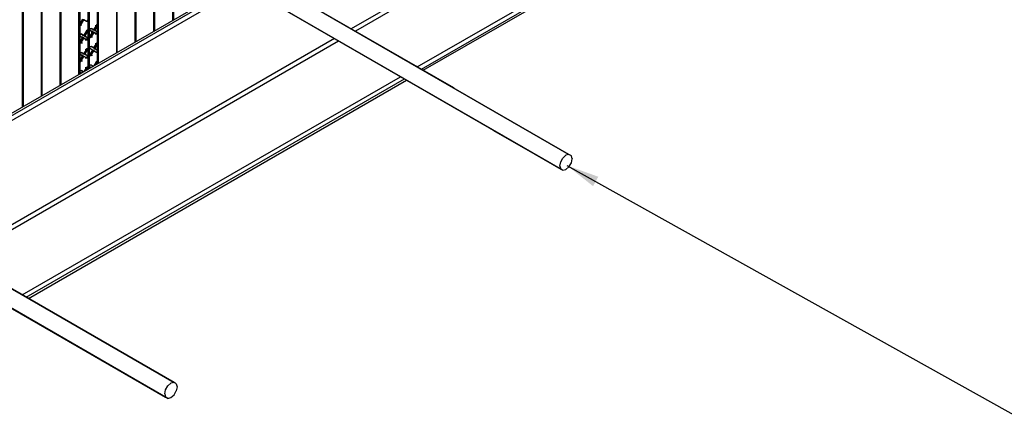
# Model space of a CAD drawing. Units: inches. Extents: x 27 to 128, y -1 to 128.
# Drawn here: x 71 to 108, y 26 to 42 of the extents above; entities that cross this region are included whole.
import ezdxf

# ---------------------------------------------------------------- set-up
doc = ezdxf.new("R2010")
doc.units = ezdxf.units.IN
doc.header["$MEASUREMENT"] = 0
doc.layers.add('Dim', color=7, linetype='Continuous', lineweight=25)
doc.layers.add('SteelBars', color=5, linetype='Continuous')
doc.styles.add('Logix', font='romans.shx')
doc.dimstyles.new('FBR', dxfattribs={"dimtxt": 1, "dimasz": 1.25, "dimexe": 0.5, "dimexo": 0.5, "dimgap": 0.3, "dimtad": 0, "dimdec": 4, "dimzin": 0, "dimdsep": 46, "dimlunit": 5, "dimtxsty": 'Logix', "dimblk": 'ARCHTICK', "dimcen": 0.5, "dimadec": 0, "dimazin": 0, "dimtm": 1e-09, "dimtfac": 1, "dimtdec": 4, "dimtofl": 0, "dimtmove": 2, "dimatfit": 3, "dimfxl": 0.5, "dimtolj": 1, "dimtzin": 0, "dimarcsym": 0})

# ---------------------------------------------------------------- blocks, each defined once
blk = doc.blocks.new('_ArchTick')
at = {"color": 0, "linetype": 'ByBlock', "const_width": 0.15}
blk.add_lwpolyline([(-0.5, -0.5), (0.5, 0.5)], dxfattribs=at)

msp = doc.modelspace()

# ---------------------------------------------------------------- linework, layer by layer
at = {"layer": 'Dim'}
for p, q in [((74.21645, 46.65959), (74.21645, 40.49609)), ((74.21645, 46.65959), (74.21645, 40.49609)), ((74.24795, 40.50659), (74.24795, 46.68059)), ((73.50245, 40.07609), (73.50245, 45.77759)), ((73.50245, 45.77759), (73.50245, 40.07609)), ((73.53395, 40.09709), (73.53395, 45.79859)), ((72.06395, 45.42059), (72.06395, 39.24659)), ((72.06395, 45.42059), (72.06395, 39.24659)), ((72.09545, 45.44159), (72.09545, 39.26759)), ((72.78845, 45.36809), (72.78845, 39.66659)), ((72.78845, 39.66659), (72.78845, 45.36809)), ((72.81995, 45.38909), (72.81995, 39.67709)), ((73.14545, 39.86609), (73.14545, 45.57809)), ((73.14545, 45.57809), (73.14545, 39.86609)), ((73.17695, 45.58859), (73.17695, 39.88709)), ((71.34995, 45.01109), (71.34995, 38.83709)), ((71.34995, 45.01109), (71.34995, 38.83709)), ((71.38145, 45.03209), (71.38145, 38.85809)), ((70.63595, 44.60159), (70.63595, 38.42759)), ((70.63595, 44.60159), (70.63595, 38.42759)), ((70.66745, 44.61209), (70.66745, 38.43809)), ((74.93045, 40.90559), (74.93045, 43.31009)), ((74.93045, 40.90559), (74.93045, 43.31009)), ((74.96195, 40.92659), (74.96195, 43.26809)), ((76.36895, 41.73509), (76.36895, 43.23659)), ((76.36895, 41.73509), (76.36895, 43.23659)), ((76.40045, 41.74559), (76.40045, 43.25759)), ((75.64445, 42.98459), (75.64445, 41.31509)), ((75.64445, 41.31509), (75.64445, 42.98459)), ((75.67595, 41.33609), (75.67595, 42.98459)), ((72.78845, 41.59859), (72.88295, 41.59859)), ((72.81995, 41.57759), (72.83045, 41.59859)), ((72.92495, 41.76659), (72.83045, 41.59859)), ((72.83045, 41.57759), (72.83045, 41.59859)), ((72.83045, 41.59859), (72.83045, 41.58809)), ((72.87245, 41.57759), (72.96695, 41.74559)), ((72.87245, 41.56709), (72.97745, 41.74559)), ((72.92495, 41.74559), (73.01945, 41.74559)), ((72.96695, 41.74559), (73.07195, 41.69309)), ((73.07195, 41.69309), (72.96695, 41.74559)), ((72.96695, 41.74559), (72.97745, 41.74559)), ((72.97745, 41.74559), (72.96695, 41.74559)), ((73.07195, 41.68259), (72.97745, 41.74559)), ((72.97745, 41.74559), (72.97745, 41.73509)), ((73.07195, 41.69309), (73.08245, 41.68259)), ((73.07195, 41.69309), (73.07195, 41.68259)), ((73.07195, 41.68259), (73.07195, 41.69309)), ((73.07195, 41.69309), (73.07195, 41.68259)), ((73.07195, 41.69309), (73.07195, 41.68259)), ((73.09295, 41.68259), (73.07195, 41.68259)), ((73.09295, 41.69309), (73.08245, 41.68259)), ((73.11395, 41.71409), (73.09295, 41.69309)), ((73.10345, 41.69309), (73.09295, 41.68259)), ((73.11395, 41.71409), (73.10345, 41.69309)), ((73.11395, 41.75609), (73.12445, 41.74559)), ((73.12445, 41.72459), (73.11395, 41.71409)), ((73.12445, 41.74559), (73.12445, 41.72459)), ((72.78845, 41.54609), (72.88295, 41.54609)), ((72.81995, 41.55659), (72.81995, 41.57759)), ((72.83045, 41.54609), (72.81995, 41.55659)), ((72.83045, 41.55659), (72.83045, 41.57759)), ((72.83045, 41.54609), (72.83045, 41.55659)), ((72.84095, 41.54609), (72.83045, 41.54609)), ((72.85145, 41.54609), (72.83045, 41.54609)), ((72.85145, 41.55659), (72.84095, 41.54609)), ((72.87245, 41.57759), (72.85145, 41.55659)), ((72.86195, 41.55659), (72.85145, 41.54609)), ((72.87245, 41.56709), (72.86195, 41.55659)), ((72.87245, 41.56709), (72.87245, 41.57759)), ((72.87245, 41.57759), (72.87245, 41.56709)), ((72.87245, 41.57759), (72.87245, 41.56709)), ((73.07195, 41.32559), (72.96695, 41.14709)), ((73.07195, 41.31509), (72.97745, 41.14709)), ((73.00895, 41.12609), (73.11395, 41.29409)), ((73.01945, 41.11559), (73.11395, 41.29409)), ((73.08245, 41.33609), (73.07195, 41.32559)), ((73.09295, 41.33609), (73.07195, 41.31509)), ((73.07195, 41.32559), (73.07195, 41.31509)), ((73.07195, 41.32559), (73.07195, 41.31509)), ((73.07195, 41.32559), (73.07195, 41.31509)), ((73.07195, 41.29409), (73.16645, 41.29409)), ((73.07195, 41.29409), (73.16645, 41.29409)), ((73.08245, 41.33609), (73.09295, 41.34659)), ((73.09295, 41.34659), (73.11395, 41.34659)), ((73.10345, 41.34659), (73.09295, 41.33609)), ((73.11395, 41.34659), (73.10345, 41.34659)), ((73.11395, 41.34659), (73.11395, 41.33609)), ((73.12445, 41.32559), (73.11395, 41.34659)), ((73.11395, 41.33609), (73.11395, 41.31509)), ((73.11395, 41.31509), (73.11395, 41.29409)), ((73.11395, 41.29409), (73.12445, 41.31509)), ((73.11395, 41.30459), (73.11395, 41.29409)), ((73.12445, 41.31509), (73.12445, 41.32559)), ((73.16645, 41.34659), (73.26095, 41.34659)), ((73.16645, 41.34659), (73.26095, 41.34659)), ((73.19795, 41.37809), (73.20845, 41.39909)), ((73.19795, 41.37809), (73.20845, 41.39909)), ((73.19795, 41.35709), (73.19795, 41.37809)), ((73.19795, 41.37809), (73.19795, 41.35709)), ((73.20845, 41.34659), (73.19795, 41.35709)), ((73.20845, 41.39909), (73.21895, 41.42009)), ((73.20845, 41.42009), (73.30295, 41.42009)), ((73.20845, 41.42009), (73.30295, 41.42009)), ((73.20845, 41.39909), (73.21895, 41.40959)), ((73.20845, 41.35709), (73.20845, 41.34659)), ((73.20845, 41.34659), (73.30295, 41.29409)), ((73.31345, 41.28359), (73.20845, 41.34659)), ((73.20845, 41.34659), (73.30295, 41.29409)), ((73.20845, 41.34659), (73.31345, 41.28359)), ((73.30295, 41.29409), (73.20845, 41.11559)), ((73.20845, 41.11559), (73.31345, 41.28359)), ((73.21895, 41.42009), (73.22945, 41.42009)), ((73.21895, 41.40959), (73.23995, 41.42009)), ((73.22945, 41.42009), (73.25045, 41.42009)), ((73.23995, 41.42009), (73.25045, 41.42009)), ((73.25045, 41.43059), (73.25045, 41.42009)), ((73.34495, 41.36759), (73.25045, 41.42009)), ((73.35545, 41.36759), (73.25045, 41.42009)), ((73.25045, 41.42009), (73.34495, 41.36759)), ((73.25045, 41.09459), (73.34495, 41.27309)), ((73.35545, 41.26259), (73.25045, 41.09459)), ((73.26095, 41.29409), (73.35545, 41.29409)), ((73.30295, 41.36759), (73.39745, 41.36759)), ((73.30295, 41.29409), (73.31345, 41.28359)), ((73.31345, 41.28359), (73.30295, 41.29409)), ((73.31345, 41.29409), (73.31345, 41.28359)), ((73.31345, 41.26259), (73.40795, 41.26259)), ((73.44995, 41.53559), (73.34495, 41.36759)), ((73.34495, 41.36759), (73.35545, 41.36759)), ((73.34495, 41.36759), (73.35545, 41.36759)), ((73.34495, 41.27309), (73.44995, 41.21009)), ((73.44995, 41.21009), (73.34495, 41.27309)), ((73.34495, 41.27309), (73.35545, 41.26259)), ((73.35545, 41.26259), (73.34495, 41.27309)), ((73.34495, 41.27309), (73.34495, 41.26259)), ((73.35545, 41.36759), (73.35545, 41.35709)), ((73.44995, 41.21009), (73.35545, 41.26259)), ((73.44995, 41.21009), (73.35545, 41.26259)), ((73.38695, 41.34659), (73.49195, 41.51459)), ((73.49195, 41.28359), (73.38695, 41.34659)), ((73.49195, 41.28359), (73.38695, 41.34659)), ((73.38695, 41.34659), (73.39745, 41.33609)), ((73.38695, 41.34659), (73.39745, 41.33609)), ((73.38695, 41.34659), (73.38695, 41.33609)), ((73.49195, 41.51459), (73.39745, 41.33609)), ((73.39745, 41.34659), (73.39745, 41.33609)), ((73.49195, 41.28359), (73.39745, 41.33609)), ((73.39745, 41.33609), (73.49195, 41.28359)), ((73.40795, 41.53559), (73.50245, 41.53559)), ((73.40795, 41.53559), (73.50245, 41.53559)), ((73.46045, 41.55659), (73.44995, 41.53559)), ((73.44995, 41.53559), (73.46045, 41.54609)), ((73.44995, 41.54609), (73.44995, 41.53559)), ((73.44995, 41.51459), (73.54445, 41.51459)), ((73.44995, 41.51459), (73.54445, 41.51459)), ((73.44995, 41.28359), (73.54445, 41.28359)), ((73.44995, 41.28359), (73.54445, 41.28359)), ((73.46045, 41.55659), (73.47095, 41.56709)), ((73.48145, 41.55659), (73.46045, 41.54609)), ((73.47095, 41.22059), (73.46045, 41.21009)), ((73.47095, 41.56709), (73.49195, 41.56709)), ((73.49195, 41.23109), (73.47095, 41.22059)), ((73.48145, 41.55659), (73.49195, 41.55659)), ((73.49195, 41.23109), (73.48145, 41.21009)), ((73.49195, 41.56709), (73.49195, 41.55659)), ((73.49195, 41.55659), (73.49195, 41.53559)), ((73.49195, 41.55659), (73.50245, 41.54609)), ((73.49195, 41.53559), (73.49195, 41.51459)), ((73.49195, 41.51459), (73.50245, 41.52509)), ((73.49195, 41.51459), (73.49195, 41.50409)), ((73.49195, 41.28359), (73.49195, 41.27309)), ((73.49195, 41.28359), (73.50245, 41.27309)), ((73.49195, 41.28359), (73.49195, 41.27309)), ((73.49195, 41.27309), (73.49195, 41.25209)), ((73.49195, 41.25209), (73.49195, 41.23109)), ((73.50245, 41.25209), (73.49195, 41.23109)), ((73.50245, 41.52509), (73.50245, 41.54609)), ((73.50245, 41.27309), (73.50245, 41.25209)), ((72.81995, 41.15759), (72.83045, 41.17859)), ((72.81995, 41.14709), (72.81995, 41.15759)), ((72.83045, 41.13659), (72.81995, 41.14709)), ((72.81995, 40.88459), (72.83045, 40.90559)), ((72.81995, 40.86359), (72.81995, 40.88459)), ((72.83045, 40.85309), (72.81995, 40.86359)), ((72.83045, 41.17859), (72.84095, 41.19959)), ((72.83045, 41.17859), (72.85145, 41.19959)), ((72.83045, 41.15759), (72.83045, 41.17859)), ((72.83045, 41.13659), (72.83045, 41.15759)), ((72.83045, 41.13659), (72.92495, 41.07359)), ((72.83045, 41.12609), (72.83045, 41.13659)), ((72.83045, 41.13659), (72.92495, 41.07359)), ((72.83045, 41.12609), (72.83045, 41.13659)), ((72.83045, 41.13659), (72.83045, 41.12609)), ((72.83045, 41.13659), (72.83045, 41.12609)), ((72.83045, 41.13659), (72.83045, 41.12609)), ((72.93545, 41.07359), (72.83045, 41.12609)), ((72.83045, 41.12609), (72.93545, 41.07359)), ((72.92495, 41.07359), (72.83045, 40.90559)), ((72.83045, 40.89509), (72.93545, 41.07359)), ((72.83045, 40.89509), (72.83045, 40.90559)), ((72.83045, 40.90559), (72.83045, 40.89509)), ((72.83045, 40.90559), (72.83045, 40.89509)), ((72.83045, 40.88459), (72.83045, 40.89509)), ((72.83045, 40.86359), (72.83045, 40.88459)), ((72.83045, 40.87409), (72.92495, 40.87409)), ((72.83045, 40.87409), (72.92495, 40.87409)), ((72.83045, 40.85309), (72.83045, 40.86359)), ((72.84095, 40.85309), (72.83045, 40.85309)), ((72.85145, 40.85309), (72.83045, 40.85309)), ((72.84095, 41.19959), (72.85145, 41.21009)), ((72.85145, 40.86359), (72.84095, 40.85309)), ((72.85145, 41.21009), (72.87245, 41.21009)), ((72.85145, 41.19959), (72.86195, 41.19959)), ((72.87245, 40.87409), (72.85145, 40.86359)), ((72.86195, 40.86359), (72.85145, 40.85309)), ((72.86195, 41.19959), (72.87245, 41.19959)), ((72.86195, 40.86359), (72.87245, 40.87409)), ((72.96695, 41.14709), (72.87245, 41.21009)), ((72.87245, 41.19959), (72.87245, 41.21009)), ((72.87245, 41.21009), (72.96695, 41.14709)), ((72.87245, 41.19959), (72.87245, 41.21009)), ((72.87245, 41.21009), (72.87245, 41.19959)), ((72.87245, 41.21009), (72.87245, 41.19959)), ((72.97745, 41.14709), (72.87245, 41.19959)), ((72.97745, 41.14709), (72.87245, 41.19959)), ((72.87245, 40.87409), (72.96695, 41.05259)), ((72.87245, 40.87409), (72.97745, 41.04209)), ((72.87245, 40.88459), (72.87245, 40.87409)), ((72.88295, 41.07359), (72.97745, 41.07359)), ((72.92495, 41.14709), (73.01945, 41.14709)), ((72.92495, 41.07359), (72.93545, 41.07359)), ((72.93545, 41.07359), (72.92495, 41.07359)), ((72.93545, 41.07359), (72.93545, 41.06309)), ((72.96695, 41.14709), (72.97745, 41.14709)), ((72.97745, 41.14709), (72.96695, 41.14709)), ((72.96695, 41.05259), (73.07195, 40.98959)), ((73.07195, 40.98959), (72.96695, 41.05259)), ((72.96695, 41.05259), (72.97745, 41.04209)), ((72.97745, 41.04209), (72.96695, 41.05259)), ((72.96695, 41.05259), (72.96695, 41.04209)), ((72.97745, 41.14709), (72.97745, 41.13659)), ((72.97745, 41.05259), (72.97745, 41.04209)), ((73.07195, 40.98959), (72.97745, 41.04209)), ((73.11395, 41.06309), (73.00895, 41.12609)), ((73.11395, 41.06309), (73.00895, 41.12609)), ((73.00895, 41.12609), (73.01945, 41.11559)), ((73.00895, 41.12609), (73.01945, 41.11559)), ((73.00895, 41.12609), (73.00895, 41.11559)), ((73.01945, 41.12609), (73.01945, 41.11559)), ((73.11395, 41.06309), (73.01945, 41.11559)), ((73.02995, 40.98959), (73.12445, 40.98959)), ((73.07195, 41.06309), (73.16645, 41.06309)), ((73.07195, 41.06309), (73.16645, 41.06309)), ((73.07195, 41.02109), (73.16645, 41.02109)), ((73.07195, 41.00009), (73.07195, 40.98959)), ((73.07195, 40.98959), (73.08245, 40.98959)), ((73.09295, 40.98959), (73.07195, 40.98959)), ((73.09295, 41.00009), (73.08245, 40.98959)), ((73.11395, 41.02109), (73.09295, 41.00009)), ((73.10345, 41.00009), (73.09295, 40.98959)), ((73.11395, 41.01059), (73.10345, 41.00009)), ((73.11395, 41.07359), (73.11395, 41.06309)), ((73.11395, 41.06309), (73.11395, 41.05259)), ((73.11395, 41.06309), (73.12445, 41.05259)), ((73.11395, 41.05259), (73.11395, 41.04209)), ((73.12445, 41.03159), (73.11395, 41.01059)), ((73.12445, 41.05259), (73.12445, 41.03159)), ((73.16645, 41.11559), (73.26095, 41.11559)), ((73.16645, 41.11559), (73.26095, 41.11559)), ((73.19795, 41.10509), (73.20845, 41.11559)), ((73.19795, 41.08409), (73.19795, 41.10509)), ((73.19795, 41.09459), (73.19795, 41.08409)), ((73.20845, 41.07359), (73.19795, 41.08409)), ((73.20845, 41.12609), (73.20845, 41.11559)), ((73.20845, 41.09459), (73.30295, 41.09459)), ((73.20845, 41.09459), (73.30295, 41.09459)), ((73.21895, 41.07359), (73.20845, 41.07359)), ((73.21895, 41.06309), (73.20845, 41.06309)), ((73.23995, 41.07359), (73.21895, 41.06309)), ((73.25045, 41.09459), (73.22945, 41.08409)), ((73.23995, 41.07359), (73.25045, 41.09459)), ((73.25045, 41.09459), (73.25045, 41.08409)), ((73.44995, 40.84259), (73.34495, 40.67459)), ((73.40795, 41.21009), (73.50245, 41.21009)), ((73.40795, 40.84259), (73.50245, 40.84259)), ((73.40795, 40.84259), (73.50245, 40.84259)), ((73.44995, 41.21009), (73.46045, 41.21009)), ((73.46045, 41.21009), (73.44995, 41.21009)), ((73.44995, 41.21009), (73.44995, 41.19959)), ((73.46045, 40.86359), (73.44995, 40.84259)), ((73.44995, 40.84259), (73.46045, 40.85309)), ((73.44995, 40.84259), (73.44995, 40.83209)), ((73.48145, 41.21009), (73.46045, 41.21009)), ((73.46045, 40.86359), (73.47095, 40.86359)), ((73.48145, 40.86359), (73.46045, 40.85309)), ((73.47095, 40.86359), (73.49195, 40.86359)), ((73.49195, 40.86359), (73.48145, 40.86359)), ((73.49195, 40.86359), (73.49195, 40.85309)), ((73.50245, 40.85309), (73.49195, 40.86359)), ((73.49195, 40.84259), (73.49195, 40.82159)), ((73.50245, 40.83209), (73.50245, 40.85309)), ((72.81995, 40.46459), (72.83045, 40.48559)), ((72.81995, 40.44359), (72.81995, 40.46459)), ((72.83045, 40.48559), (72.84095, 40.50659)), ((72.83045, 40.50659), (72.92495, 40.50659)), ((72.83045, 40.50659), (72.92495, 40.50659)), ((72.83045, 40.48559), (72.85145, 40.49609)), ((72.83045, 40.46459), (72.83045, 40.48559)), ((72.83045, 40.44359), (72.83045, 40.46459)), ((72.84095, 40.50659), (72.85145, 40.50659)), ((72.85145, 40.50659), (72.87245, 40.50659)), ((72.85145, 40.49609), (72.86195, 40.50659)), ((72.86195, 40.50659), (72.87245, 40.50659)), ((72.87245, 40.51709), (72.87245, 40.50659)), ((72.96695, 40.45409), (72.87245, 40.50659)), ((72.97745, 40.45409), (72.87245, 40.50659)), ((72.87245, 40.50659), (72.96695, 40.45409)), ((72.97745, 40.45409), (72.87245, 40.50659)), ((73.07195, 40.62209), (72.96695, 40.45409)), ((73.07195, 40.62209), (72.97745, 40.45409)), ((73.00895, 40.43309), (73.11395, 40.60109)), ((73.01945, 40.42259), (73.11395, 40.60109)), ((73.02995, 40.62209), (73.12445, 40.62209)), ((73.07195, 40.62209), (73.08245, 40.64309)), ((73.09295, 40.64309), (73.07195, 40.62209)), ((73.07195, 40.63259), (73.07195, 40.62209)), ((73.07195, 40.60109), (73.16645, 40.60109)), ((73.07195, 40.60109), (73.16645, 40.60109)), ((73.08245, 40.64309), (73.09295, 40.65359)), ((73.09295, 40.65359), (73.11395, 40.65359)), ((73.10345, 40.64309), (73.09295, 40.64309)), ((73.11395, 40.64309), (73.10345, 40.64309)), ((73.11395, 40.65359), (73.11395, 40.64309)), ((73.12445, 40.63259), (73.11395, 40.64309)), ((73.11395, 40.62209), (73.11395, 40.60109)), ((73.11395, 40.60109), (73.12445, 40.62209)), ((73.11395, 40.60109), (73.11395, 40.59059)), ((73.12445, 40.62209), (73.12445, 40.63259)), ((73.16645, 40.65359), (73.26095, 40.65359)), ((73.16645, 40.65359), (73.26095, 40.65359)), ((73.19795, 40.68509), (73.20845, 40.70609)), ((73.19795, 40.67459), (73.20845, 40.69559)), ((73.19795, 40.66409), (73.19795, 40.68509)), ((73.19795, 40.67459), (73.19795, 40.66409)), ((73.20845, 40.65359), (73.19795, 40.66409)), ((73.20845, 40.72709), (73.30295, 40.72709)), ((73.20845, 40.72709), (73.30295, 40.72709)), ((73.20845, 40.70609), (73.21895, 40.71659)), ((73.20845, 40.69559), (73.21895, 40.71659)), ((73.20845, 40.65359), (73.30295, 40.60109)), ((73.31345, 40.59059), (73.20845, 40.65359)), ((73.20845, 40.65359), (73.30295, 40.60109)), ((73.20845, 40.65359), (73.20845, 40.64309)), ((73.30295, 40.60109), (73.20845, 40.42259)), ((73.21895, 40.71659), (73.22945, 40.72709)), ((73.21895, 40.71659), (73.23995, 40.72709)), ((73.22945, 40.72709), (73.25045, 40.72709)), ((73.23995, 40.72709), (73.25045, 40.72709)), ((73.34495, 40.67459), (73.25045, 40.72709)), ((73.35545, 40.66409), (73.25045, 40.72709)), ((73.25045, 40.72709), (73.34495, 40.67459)), ((73.25045, 40.72709), (73.25045, 40.71659)), ((73.25045, 40.40159), (73.34495, 40.56959)), ((73.25045, 40.40159), (73.35545, 40.56959)), ((73.30295, 40.60109), (73.31345, 40.59059)), ((73.31345, 40.59059), (73.30295, 40.60109)), ((73.30295, 40.60109), (73.30295, 40.59059)), ((73.31345, 40.60109), (73.31345, 40.59059)), ((73.31345, 40.56959), (73.40795, 40.56959)), ((73.34495, 40.67459), (73.35545, 40.66409)), ((73.34495, 40.67459), (73.35545, 40.66409)), ((73.34495, 40.67459), (73.34495, 40.66409)), ((73.34495, 40.58009), (73.34495, 40.56959)), ((73.34495, 40.56959), (73.44995, 40.51709)), ((73.44995, 40.51709), (73.34495, 40.56959)), ((73.34495, 40.56959), (73.35545, 40.56959)), ((73.35545, 40.56959), (73.34495, 40.56959)), ((73.35545, 40.67459), (73.35545, 40.66409)), ((73.35545, 40.64309), (73.44995, 40.64309)), ((73.44995, 40.50659), (73.35545, 40.56959)), ((73.38695, 40.64309), (73.49195, 40.82159)), ((73.38695, 40.65359), (73.38695, 40.64309)), ((73.49195, 40.59059), (73.38695, 40.64309)), ((73.49195, 40.59059), (73.38695, 40.64309)), ((73.38695, 40.64309), (73.39745, 40.64309)), ((73.38695, 40.64309), (73.39745, 40.64309)), ((73.39745, 40.64309), (73.49195, 40.81109)), ((73.49195, 40.58009), (73.39745, 40.64309)), ((73.44995, 40.51709), (73.46045, 40.51709)), ((73.44995, 40.51709), (73.44995, 40.50659)), ((73.44995, 40.50659), (73.44995, 40.51709)), ((73.44995, 40.51709), (73.44995, 40.50659)), ((73.44995, 40.51709), (73.44995, 40.50659)), ((73.46045, 40.50659), (73.44995, 40.50659)), ((73.47095, 40.52759), (73.46045, 40.51709)), ((73.48145, 40.51709), (73.46045, 40.50659)), ((73.49195, 40.53809), (73.47095, 40.52759)), ((73.49195, 40.53809), (73.48145, 40.51709)), ((73.49195, 40.81109), (73.50245, 40.83209)), ((73.49195, 40.81109), (73.49195, 40.82159)), ((73.49195, 40.82159), (73.49195, 40.81109)), ((73.49195, 40.82159), (73.49195, 40.81109)), ((73.49195, 40.59059), (73.49195, 40.58009)), ((73.49195, 40.58009), (73.49195, 40.59059)), ((73.49195, 40.59059), (73.49195, 40.58009)), ((73.49195, 40.59059), (73.49195, 40.58009)), ((73.49195, 40.59059), (73.49195, 40.58009)), ((73.49195, 40.58009), (73.49195, 40.55909)), ((73.49195, 40.58009), (73.50245, 40.56959)), ((73.49195, 40.55909), (73.49195, 40.53809)), ((73.50245, 40.55909), (73.49195, 40.53809)), ((73.50245, 40.56959), (73.50245, 40.55909)), ((72.78845, 40.43309), (72.88295, 40.43309)), ((72.78845, 40.43309), (72.88295, 40.43309)), ((72.83045, 40.43309), (72.81995, 40.44359)), ((72.83045, 40.21259), (72.81995, 40.19159)), ((72.81995, 40.19159), (72.81995, 40.17059)), ((72.81995, 40.17059), (72.83045, 40.16009)), ((72.83045, 40.44359), (72.83045, 40.43309)), ((72.83045, 40.44359), (72.83045, 40.43309)), ((72.83045, 40.43309), (72.92495, 40.38059)), ((72.93545, 40.38059), (72.83045, 40.43309)), ((72.83045, 40.43309), (72.92495, 40.38059)), ((72.83045, 40.43309), (72.93545, 40.38059)), ((72.92495, 40.38059), (72.83045, 40.21259)), ((72.83045, 40.20209), (72.93545, 40.38059)), ((72.83045, 40.20209), (72.83045, 40.21259)), ((72.83045, 40.21259), (72.83045, 40.20209)), ((72.83045, 40.21259), (72.83045, 40.20209)), ((72.83045, 40.18109), (72.83045, 40.20209)), ((72.83045, 40.18109), (72.92495, 40.18109)), ((72.83045, 40.17059), (72.83045, 40.18109)), ((72.83045, 40.18109), (72.92495, 40.18109)), ((72.83045, 40.16009), (72.83045, 40.17059)), ((72.84095, 40.16009), (72.83045, 40.16009)), ((72.85145, 40.14959), (72.83045, 40.16009)), ((72.87245, 40.18109), (72.85145, 40.17059)), ((72.86195, 40.16009), (72.85145, 40.14959)), ((72.86195, 40.16009), (72.87245, 40.18109)), ((72.87245, 40.18109), (72.96695, 40.35959)), ((72.87245, 40.18109), (72.97745, 40.34909)), ((72.87245, 40.19159), (72.87245, 40.18109)), ((72.88295, 40.38059), (72.97745, 40.38059)), ((72.92495, 40.45409), (73.01945, 40.45409)), ((72.92495, 40.38059), (72.93545, 40.38059)), ((72.93545, 40.38059), (72.92495, 40.38059)), ((72.93545, 40.38059), (72.93545, 40.37009)), ((72.96695, 40.45409), (72.97745, 40.45409)), ((72.97745, 40.45409), (72.96695, 40.45409)), ((72.96695, 40.35959), (73.07195, 40.29659)), ((73.07195, 40.29659), (72.96695, 40.35959)), ((72.96695, 40.35959), (72.97745, 40.34909)), ((72.97745, 40.34909), (72.96695, 40.35959)), ((72.96695, 40.35959), (72.96695, 40.34909)), ((72.97745, 40.45409), (72.97745, 40.44359)), ((72.97745, 40.35959), (72.97745, 40.34909)), ((73.07195, 40.29659), (72.97745, 40.34909)), ((73.11395, 40.37009), (73.00895, 40.43309)), ((73.11395, 40.37009), (73.00895, 40.43309)), ((73.00895, 40.43309), (73.01945, 40.42259)), ((73.00895, 40.43309), (73.01945, 40.42259)), ((73.00895, 40.43309), (73.00895, 40.42259)), ((73.01945, 40.43309), (73.01945, 40.42259)), ((73.11395, 40.37009), (73.01945, 40.42259)), ((73.02995, 40.29659), (73.12445, 40.29659)), ((73.07195, 40.37009), (73.16645, 40.37009)), ((73.07195, 40.37009), (73.16645, 40.37009)), ((73.07195, 40.29659), (73.08245, 40.29659)), ((73.09295, 40.29659), (73.07195, 40.29659)), ((73.07195, 40.29659), (73.07195, 40.28609)), ((73.09295, 40.30709), (73.08245, 40.29659)), ((73.11395, 40.31759), (73.09295, 40.30709)), ((73.10345, 40.30709), (73.09295, 40.29659)), ((73.11395, 40.31759), (73.10345, 40.30709)), ((73.11395, 40.37009), (73.11395, 40.35959)), ((73.11395, 40.37009), (73.12445, 40.35959)), ((73.11395, 40.37009), (73.11395, 40.35959)), ((73.11395, 40.35959), (73.11395, 40.33859)), ((73.11395, 40.33859), (73.11395, 40.31759)), ((73.12445, 40.33859), (73.11395, 40.31759)), ((73.12445, 40.35959), (73.12445, 40.33859)), ((73.16645, 40.42259), (73.26095, 40.42259)), ((73.16645, 40.42259), (73.26095, 40.42259)), ((73.19795, 40.40159), (73.20845, 40.42259)), ((73.19795, 40.39109), (73.19795, 40.40159)), ((73.19795, 40.38059), (73.19795, 40.40159)), ((73.20845, 40.38059), (73.19795, 40.39109)), ((73.20845, 40.37009), (73.19795, 40.38059)), ((73.20845, 40.43309), (73.20845, 40.42259)), ((73.20845, 40.40159), (73.30295, 40.40159)), ((73.20845, 40.40159), (73.30295, 40.40159)), ((73.21895, 40.37009), (73.20845, 40.38059)), ((73.20845, 40.38059), (73.20845, 40.37009)), ((73.21895, 40.37009), (73.20845, 40.37009)), ((73.23995, 40.38059), (73.21895, 40.37009)), ((73.25045, 40.40159), (73.22945, 40.38059)), ((73.23995, 40.38059), (73.25045, 40.40159)), ((73.25045, 40.40159), (73.25045, 40.39109)), ((73.44995, 40.14959), (73.35545, 39.99209)), ((73.49195, 40.11809), (73.43945, 40.04459)), ((73.46045, 40.16009), (73.44995, 40.14959)), ((73.44995, 40.13909), (73.46045, 40.16009)), ((73.44995, 40.13909), (73.44995, 40.14959)), ((73.44995, 40.14959), (73.44995, 40.13909)), ((73.44995, 40.14959), (73.44995, 40.13909)), ((73.49195, 40.11809), (73.44995, 40.05509)), ((73.44995, 40.11809), (73.54445, 40.11809)), ((73.44995, 40.11809), (73.54445, 40.11809)), ((73.46045, 40.16009), (73.47095, 40.17059)), ((73.48145, 40.17059), (73.46045, 40.16009)), ((73.47095, 40.17059), (73.49195, 40.17059)), ((73.49195, 40.17059), (73.48145, 40.17059)), ((73.49195, 40.17059), (73.49195, 40.16009)), ((73.50245, 40.16009), (73.49195, 40.17059)), ((73.49195, 40.13909), (73.49195, 40.11809)), ((73.50245, 40.13909), (73.49195, 40.11809)), ((73.49195, 40.12859), (73.49195, 40.11809)), ((73.50245, 40.13909), (73.50245, 40.16009)), ((72.78845, 39.74009), (72.88295, 39.74009)), ((72.81995, 39.77159), (72.83045, 39.79259)), ((72.81995, 39.75059), (72.81995, 39.77159)), ((72.83045, 39.74009), (72.81995, 39.75059)), ((72.83045, 39.81359), (72.92495, 39.81359)), ((72.83045, 39.81359), (72.92495, 39.81359)), ((72.83045, 39.79259), (72.84095, 39.80309)), ((72.83045, 39.78209), (72.85145, 39.80309)), ((72.83045, 39.77159), (72.83045, 39.78209)), ((72.83045, 39.75059), (72.83045, 39.77159)), ((72.83045, 39.75059), (72.83045, 39.74009)), ((72.87245, 39.70859), (72.83045, 39.74009)), ((72.87245, 39.70859), (72.83045, 39.74009)), ((72.83045, 39.74009), (72.87245, 39.70859)), ((72.83045, 39.74009), (72.87245, 39.70859)), ((72.83045, 39.74009), (72.83045, 39.72959)), ((72.84095, 39.80309), (72.85145, 39.81359)), ((72.85145, 39.81359), (72.87245, 39.81359)), ((72.85145, 39.80309), (72.86195, 39.81359)), ((72.86195, 39.81359), (72.87245, 39.81359)), ((72.87245, 39.81359), (72.95645, 39.76109)), ((72.95645, 39.76109), (72.87245, 39.81359)), ((72.87245, 39.81359), (72.95645, 39.76109)), ((72.95645, 39.76109), (72.87245, 39.81359)), ((72.87245, 39.81359), (72.87245, 39.80309)), ((73.07195, 39.92909), (72.97745, 39.78209)), ((73.02995, 39.92909), (73.12445, 39.92909)), ((73.02995, 39.92909), (73.12445, 39.92909)), ((73.11395, 39.90809), (73.06145, 39.82409)), ((73.08245, 39.95009), (73.07195, 39.92909)), ((73.09295, 39.93959), (73.07195, 39.92909)), ((73.07195, 39.92909), (73.07195, 39.91859)), ((73.11395, 39.89759), (73.07195, 39.83459)), ((73.08245, 39.95009), (73.09295, 39.95009)), ((73.09295, 39.95009), (73.11395, 39.95009)), ((73.10345, 39.95009), (73.09295, 39.93959)), ((73.11395, 39.95009), (73.10345, 39.95009)), ((73.11395, 39.95009), (73.11395, 39.93959)), ((73.12445, 39.93959), (73.11395, 39.95009)), ((73.11395, 39.92909), (73.11395, 39.90809)), ((73.12445, 39.91859), (73.11395, 39.89759)), ((73.11395, 39.89759), (73.11395, 39.90809)), ((73.11395, 39.90809), (73.11395, 39.89759)), ((73.11395, 39.90809), (73.11395, 39.89759)), ((73.12445, 39.91859), (73.12445, 39.93959)), ((73.19795, 39.99209), (73.20845, 40.00259)), ((73.19795, 39.97109), (73.19795, 39.99209)), ((73.19795, 39.97109), (73.19795, 39.98159)), ((73.20845, 39.96059), (73.19795, 39.97109)), ((73.19795, 39.97109), (73.20845, 39.95009)), ((73.20845, 40.00259), (73.21895, 40.02359)), ((73.20845, 40.00259), (73.21895, 40.02359)), ((73.25045, 39.92909), (73.20845, 39.96059)), ((73.20845, 39.95009), (73.20845, 39.96059)), ((73.20845, 39.96059), (73.25045, 39.92909)), ((73.20845, 39.96059), (73.20845, 39.95009)), ((73.20845, 39.96059), (73.20845, 39.95009)), ((73.20845, 39.96059), (73.20845, 39.95009)), ((73.25045, 39.92909), (73.20845, 39.95009)), ((73.21895, 40.02359), (73.22945, 40.03409)), ((73.21895, 40.02359), (73.23995, 40.03409)), ((73.22945, 40.03409), (73.25045, 40.03409)), ((73.23995, 40.03409), (73.25045, 40.02359)), ((73.25045, 40.03409), (73.33445, 39.98159)), ((73.25045, 40.02359), (73.25045, 40.03409)), ((73.25045, 40.03409), (73.33445, 39.98159)), ((73.25045, 40.02359), (73.25045, 40.03409)), ((73.25045, 40.03409), (73.25045, 40.02359)), ((73.25045, 40.03409), (73.25045, 40.02359)), ((73.33445, 39.98159), (73.25045, 40.02359))]:
    msp.add_line(p, q, dxfattribs=at)
at = {"layer": 'SteelBars'}
for p, q in [((97.54745, 49.71509), (83.15195, 41.39909)), ((97.70495, 49.62059), (83.30945, 41.31509)), ((85.66145, 39.96059), (100.05695, 48.26609)), ((85.81895, 39.86609), (100.20395, 48.17159)), ((85.89245, 39.82409), (100.28795, 48.12959)), ((87.05795, 39.15209), (76.40045, 45.29459)), ((91.43645, 36.62159), (76.40045, 45.29459)), ((76.40045, 45.29459), (87.05795, 39.15209)), ((91.43645, 36.62159), (76.40045, 45.29459)), ((76.40045, 45.29459), (91.43645, 36.62159)), ((91.43645, 36.62159), (76.40045, 45.29459)), ((91.20545, 36.02309), (76.08545, 44.74859)), ((76.08545, 44.74859), (91.12145, 36.06509)), ((91.20545, 36.02309), (76.08545, 44.74859)), ((91.12145, 36.06509), (76.08545, 44.74859)), ((78.83645, 43.15259), (64.44095, 34.84709)), ((64.52495, 34.80509), (78.90995, 43.11059)), ((79.06745, 43.01609), (64.68245, 34.71059)), ((82.51145, 41.03159), (68.12645, 32.72609)), ((82.66895, 40.93709), (68.28395, 32.63159)), ((70.62545, 31.27709), (85.02095, 39.58259)), ((70.78295, 31.19309), (85.17845, 39.49859)), ((70.86695, 31.14059), (85.25195, 39.44609)), ((88.56995, 37.53509), (91.20545, 36.02309)), ((91.20545, 36.02309), (88.56995, 37.53509)), ((61.36445, 36.62159), (76.41095, 27.94859)), ((76.41095, 27.94859), (61.36445, 36.62159)), ((91.12145, 36.33809), (91.20545, 36.48509)), ((91.20545, 36.48509), (91.32095, 36.59009)), ((91.43645, 36.62159), (91.32095, 36.59009)), ((91.53095, 36.56909), (91.43645, 36.62159)), ((91.53095, 36.56909), (91.43645, 36.62159)), ((91.56245, 36.45359), (91.53095, 36.56909)), ((91.53095, 36.30659), (91.56245, 36.45359)), ((91.56245, 36.46409), (91.56245, 36.45359)), ((76.16945, 27.33959), (61.04945, 36.06509)), ((61.04945, 36.06509), (76.08545, 27.39209)), ((76.16945, 27.33959), (61.04945, 36.06509)), ((76.08545, 27.39209), (61.04945, 36.06509)), ((61.13345, 36.02309), (76.16945, 27.33959)), ((76.16945, 27.33959), (61.13345, 36.02309)), ((91.08995, 36.18059), (91.12145, 36.33809)), ((91.08995, 36.18059), (91.12145, 36.06509)), ((91.12145, 36.06509), (91.20545, 36.02309)), ((91.12145, 36.06509), (91.20545, 36.02309)), ((91.20545, 36.02309), (91.32095, 36.05459)), ((91.32095, 36.05459), (91.43645, 36.14909)), ((91.43645, 36.14909), (91.53095, 36.30659)), ((76.08545, 27.66509), (76.16945, 27.81209)), ((76.16945, 27.81209), (76.28495, 27.91709)), ((76.41095, 27.94859), (76.28495, 27.91709)), ((76.49495, 27.89609), (76.41095, 27.94859)), ((76.49495, 27.89609), (76.41095, 27.94859)), ((76.49495, 27.89609), (76.52645, 27.78059)), ((76.52645, 27.78059), (76.49495, 27.62309)), ((76.52645, 27.78059), (76.52645, 27.77009)), ((76.05395, 27.50759), (76.08545, 27.66509)), ((76.05395, 27.50759), (76.08545, 27.39209)), ((76.08545, 27.39209), (76.16945, 27.33959)), ((76.08545, 27.39209), (76.16945, 27.33959)), ((76.16945, 27.33959), (76.28495, 27.37109)), ((76.28495, 27.37109), (76.41095, 27.47609)), ((76.41095, 27.47609), (76.49495, 27.62309))]:
    msp.add_line(p, q, dxfattribs=at)

# ---------------------------------------------------------------- leaders
at = {"layer": 'Dim', "annotation_type": 0, "has_hookline": 1, "hookline_direction": 0, "text_width": 4.04762}
msp.add_leader([(91.36028, 36.20499), (108.79812, 26.46812), (110.04812, 26.46812)], dimstyle='FBR', override={"dimgap": 0.3, "dimtad": 0}, dxfattribs=at)

doc.saveas('drawing.dxf')
